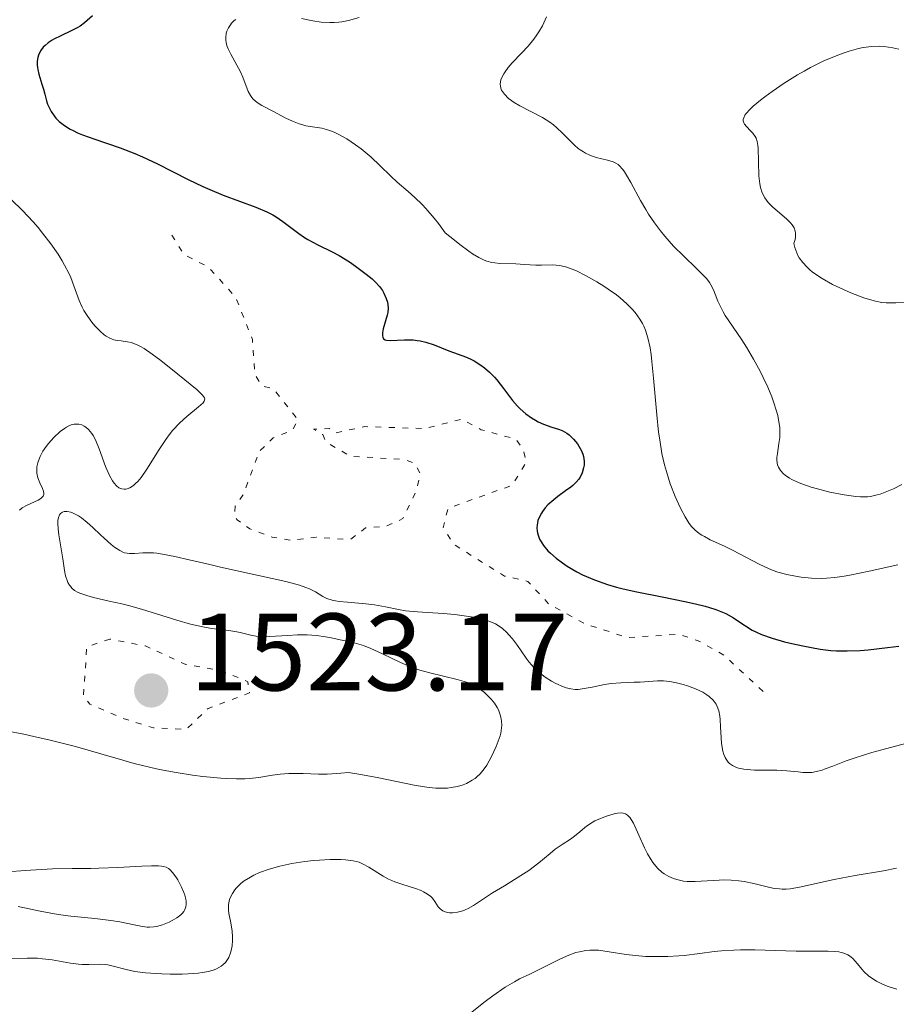
# Model space of a CAD drawing. Units: metres. Extents: x 678434 to 681881, y 4756200 to 4758603.
# Drawn here: x 679251 to 679331, y 4756944 to 4757034 of the extents above; entities that cross this region are included whole.
import ezdxf

# ---------------------------------------------------------------- set-up
doc = ezdxf.new("R2010")
doc.units = ezdxf.units.M
doc.header["$MEASUREMENT"] = 0
doc.linetypes.add('DGN Style 5', pattern=[1.217945, 0.521977, -0.695969])
for name, color, linetype, lineweight in [('Cota de punto acotado terreno', 7, 'Continuous', 0), ('Curva de nivel auxiliar', 30, 'DGN Style 5', 0), ('Curva de nivel directora', 30, 'Continuous', 30), ('Curva de nivel intermedia', 30, 'Continuous', 0), ('Punto acotado terreno (símbolo)', 7, 'Continuous', 0)]:
    doc.layers.add(name, color=color, linetype=linetype, lineweight=lineweight)
doc.styles.add('Style-Arial', font='arial.ttf')

# ---------------------------------------------------------------- blocks, each defined once
blk = doc.blocks.new('5PATER')
at = {"layer": 'Punto acotado terreno (símbolo)', "linetype": 'Continuous', "lineweight": 0}
h = blk.add_hatch(color=51, dxfattribs=at)
edge = h.paths.add_edge_path()
edge.add_ellipse((0, 0), major_axis=(-0.1096, -0.1111), ratio=0.999422, start_angle=0, end_angle=360)

msp = doc.modelspace()

# ---------------------------------------------------------------- linework, layer by layer
at = {"layer": 'Curva de nivel auxiliar', "color": 30, "linetype": 'DGN Style 5', "lineweight": 0, "elevation": 1522.5, "flags": 128}
for points in [[(679265.23, 4757014.08), (679266.34, 4757012.29), (679268.53, 4757011.18), (679271.03, 4757008.42), (679272.56, 4757004.58), (679272.78, 4757001.38), (679273.41, 4757000.37), (679274.48, 4757000.06), (679276.71, 4756997.26), (679276.22, 4756996.34), (679274.46, 4756995.62), (679273.18, 4756994.39), (679271.7, 4756990.39), (679270.99, 4756989.41), (679270.93, 4756988.45), (679271.18, 4756988.16), (679272.33, 4756987.33), (679274.36, 4756986.57), (679276.18, 4756986.29), (679278.35, 4756986.57), (679281.46, 4756986.36), (679282.85, 4756987.43), (679284.72, 4756987.56), (679286.25, 4756988.27), (679287.48, 4756990.83), (679287.84, 4756992.35), (679287.34, 4756993.31), (679286.34, 4756993.65), (679281.46, 4756993.94), (679279.26, 4756995.25), (679278.95, 4756995.91), (679278.12, 4756996.4), (679279.57, 4756996.47), (679280.04, 4756996.06), (679282.79, 4756996.64), (679288.27, 4756996.46), (679291.58, 4756997.33), (679293.38, 4756996.36), (679296.54, 4756995.5), (679297.23, 4756994.48), (679297.47, 4756993.4), (679296.21, 4756991.31), (679290.36, 4756989.21), (679289.9, 4756987.43), (679290.94, 4756985.88), (679295.5, 4756983.04), (679297.63, 4756982.56), (679299.53, 4756980.49), (679302.83, 4756978.69), (679306.65, 4756977.45), (679311.37, 4756977.74), (679313.11, 4756977.16), (679315.44, 4756975.85), (679319.31, 4756972.29)], [(679259.59, 4756977.31), (679257.48, 4756976.61), (679257.19, 4756972.09), (679257.77, 4756971.39), (679260.54, 4756970.17), (679263.57, 4756969.22), (679266.54, 4756969.09), (679268.52, 4756971), (679272.29, 4756972.41), (679272.13, 4756973.41), (679271.76, 4756973.62), (679269.55, 4756974.47), (679266.49, 4756974.99), (679262.83, 4756976.68), (679259.59, 4756977.31)]]:
    msp.add_lwpolyline(points, dxfattribs=at)
at = {"layer": 'Curva de nivel directora', "color": 30, "linetype": 'Continuous', "lineweight": 30, "elevation": 1525, "flags": 128}
for points in [[(679258.02, 4757034.03), (679257.29, 4757033.38), (679256.89, 4757033.1), (679256.66, 4757032.96), (679256.14, 4757032.69), (679255.05, 4757032.18), (679254.56, 4757031.93), (679254.34, 4757031.81), (679253.98, 4757031.58), (679253.69, 4757031.34)], [(679253.69, 4757031.34), (679253.53, 4757031.18), (679253.28, 4757030.84), (679253.09, 4757030.45), (679253.03, 4757030.23), (679252.97, 4757029.89), (679252.97, 4757029.53), (679252.99, 4757029.33), (679253.02, 4757029.13), (679253.13, 4757028.71), (679253.41, 4757027.82), (679253.55, 4757027.36), (679253.67, 4757026.91), (679253.83, 4757026.3), (679253.92, 4757026), (679254.12, 4757025.55), (679254.24, 4757025.32), (679254.51, 4757024.92), (679254.68, 4757024.72), (679254.98, 4757024.42), (679255.34, 4757024.13), (679255.54, 4757023.99), (679255.98, 4757023.71), (679256.24, 4757023.58), (679256.65, 4757023.39), (679257.1, 4757023.2), (679258.12, 4757022.84), (679260.53, 4757022.02), (679261.86, 4757021.51), (679262.55, 4757021.21), (679263.93, 4757020.55), (679266.7, 4757019.14), (679268.04, 4757018.5), (679268.68, 4757018.22), (679269.9, 4757017.72), (679272.87, 4757016.63), (679273.88, 4757016.2), (679274.41, 4757015.92), (679274.73, 4757015.73), (679275.33, 4757015.32), (679276.77, 4757014.22), (679277.31, 4757013.85), (679277.6, 4757013.68), (679278.52, 4757013.18), (679279.82, 4757012.55), (679280.46, 4757012.21), (679281.39, 4757011.64), (679281.95, 4757011.25), (679282.91, 4757010.53), (679283.44, 4757010.09), (679283.72, 4757009.83), (679284.13, 4757009.38), (679284.38, 4757009.04), (679284.51, 4757008.8), (679284.74, 4757008.31), (679284.86, 4757007.96), (679284.89, 4757007.77), (679284.91, 4757007.43), (679284.87, 4757007.03), (679284.82, 4757006.8), (679284.66, 4757006.27), (679284.44, 4757005.53), (679284.38, 4757005.19), (679284.38, 4757004.9), (679284.41, 4757004.78), (679284.49, 4757004.64), (679284.63, 4757004.54), (679284.76, 4757004.5), (679285.08, 4757004.47), (679286.4, 4757004.55), (679286.91, 4757004.55), (679287.17, 4757004.54), (679287.56, 4757004.49), (679287.82, 4757004.44), (679288.33, 4757004.32), (679289.08, 4757004.08), (679290.44, 4757003.55), (679292.03, 4757002.97), (679292.5, 4757002.76), (679292.73, 4757002.64), (679293.35, 4757002.24), (679293.67, 4757002), (679294.13, 4757001.6), (679294.57, 4757001.14), (679294.79, 4757000.9), (679295.41, 4757000.1), (679296.23, 4756999.01), (679296.68, 4756998.5), (679296.92, 4756998.26), (679297.43, 4756997.82), (679297.96, 4756997.44), (679298.32, 4756997.22), (679298.56, 4756997.09), (679299.03, 4756996.87), (679299.79, 4756996.6), (679300.42, 4756996.4), (679300.73, 4756996.28), (679301.16, 4756996.04), (679301.38, 4756995.88), (679301.77, 4756995.5), (679302.13, 4756995.07)], [(679302.13, 4756995.07), (679302.38, 4756994.66), (679302.49, 4756994.45), (679302.62, 4756994.14), (679302.68, 4756993.92), (679302.74, 4756993.5), (679302.73, 4756993.12), (679302.69, 4756992.88), (679302.56, 4756992.44), (679302.38, 4756992.05), (679302.26, 4756991.87), (679302.03, 4756991.59), (679301.72, 4756991.29), (679301.52, 4756991.14), (679301.06, 4756990.8), (679300.34, 4756990.28), (679299.97, 4756989.99), (679299.44, 4756989.51), (679299.2, 4756989.26), (679298.96, 4756988.93), (679298.85, 4756988.76), (679298.7, 4756988.5), (679298.54, 4756988.09), (679298.46, 4756987.66), (679298.45, 4756987.44), (679298.46, 4756987.14), (679298.49, 4756986.99), (679298.55, 4756986.76), (679298.68, 4756986.41), (679298.88, 4756986.06), (679299.05, 4756985.82), (679299.44, 4756985.35), (679299.67, 4756985.12), (679300.19, 4756984.66), (679300.77, 4756984.23), (679301.19, 4756983.95), (679302.07, 4756983.43), (679302.59, 4756983.16), (679302.95, 4756983), (679303.68, 4756982.69), (679304.86, 4756982.28), (679305.7, 4756982.04), (679306.29, 4756981.88), (679307.54, 4756981.6), (679309.85, 4756981.14), (679311.91, 4756980.73), (679312.87, 4756980.52), (679313.76, 4756980.3), (679314.16, 4756980.18), (679314.71, 4756980), (679315.04, 4756979.88), (679315.62, 4756979.62), (679316.34, 4756979.23), (679316.74, 4756978.98), (679317.42, 4756978.51), (679318.03, 4756978.12), (679318.35, 4756977.96), (679318.87, 4756977.72), (679319.85, 4756977.38), (679320.98, 4756977.07), (679321.63, 4756976.91), (679322.64, 4756976.69), (679324.22, 4756976.4), (679325.18, 4756976.27), (679325.71, 4756976.24), (679326.66, 4756976.23), (679327.86, 4756976.28), (679328.58, 4756976.34), (679330.33, 4756976.53), (679331.38, 4756976.66)]]:
    msp.add_lwpolyline(points, dxfattribs=at)
at = {"layer": 'Curva de nivel intermedia', "color": 30, "linetype": 'Continuous', "lineweight": 0, "flags": 128}
for points, elevation in [([(679271.04, 4757033.7), (679270.9, 4757033.59), (679270.66, 4757033.36), (679270.55, 4757033.22), (679270.37, 4757032.94), (679270.24, 4757032.64), (679270.18, 4757032.44), (679270.14, 4757032.03), (679270.14, 4757031.88), (679270.18, 4757031.57), (679270.27, 4757031.25), (679270.36, 4757031.02), (679270.6, 4757030.53), (679270.95, 4757029.88), (679271.47, 4757028.94), (679271.69, 4757028.46), (679272.18, 4757027.14), (679272.38, 4757026.77), (679272.5, 4757026.6), (679272.64, 4757026.44), (679272.99, 4757026.15), (679273.41, 4757025.88)], 1530), ([(679282.27, 4757033.87), (679281.31, 4757033.61), (679280.7, 4757033.49), (679280.41, 4757033.45), (679279.99, 4757033.42), (679279.59, 4757033.41), (679278.82, 4757033.46), (679278.06, 4757033.58), (679277.03, 4757033.79)], 1530), ([(679299.33, 4757033.94), (679298.94, 4757033.12), (679298.62, 4757032.58), (679298.45, 4757032.31), (679298.16, 4757031.9), (679297.64, 4757031.27), (679297.04, 4757030.63), (679296.2, 4757029.76), (679295.83, 4757029.32), (679295.54, 4757028.94), (679295.42, 4757028.75), (679295.28, 4757028.47), (679295.17, 4757028.2), (679295.14, 4757028.06), (679295.11, 4757027.79), (679295.12, 4757027.66), (679295.16, 4757027.46), (679295.23, 4757027.27), (679295.3, 4757027.14), (679295.48, 4757026.89), (679295.85, 4757026.52), (679296.15, 4757026.29), (679296.38, 4757026.13), (679296.9, 4757025.83), (679298.94, 4757024.77), (679299.62, 4757024.35), (679299.94, 4757024.12), (679300.24, 4757023.86), (679300.81, 4757023.33), (679301.86, 4757022.26), (679302.21, 4757021.95), (679302.39, 4757021.82), (679302.67, 4757021.64), (679302.87, 4757021.53), (679303.25, 4757021.35), (679303.83, 4757021.15), (679304.87, 4757020.89), (679305.39, 4757020.73), (679305.62, 4757020.63), (679305.83, 4757020.49), (679305.94, 4757020.4), (679306.25, 4757020.05), (679306.42, 4757019.82), (679306.59, 4757019.54), (679306.98, 4757018.86), (679307.86, 4757017.23), (679308.35, 4757016.39), (679308.6, 4757015.98), (679309.14, 4757015.19), (679309.7, 4757014.45), (679310.08, 4757013.98), (679310.88, 4757013.08), (679311.8, 4757012.15), (679312.93, 4757011.07), (679313.39, 4757010.62), (679313.9, 4757010.08), (679314.14, 4757009.76), (679314.27, 4757009.55), (679314.5, 4757009.09), (679314.66, 4757008.69), (679314.92, 4757008.05), (679315.08, 4757007.69), (679315.39, 4757007.09), (679315.58, 4757006.77), (679316.29, 4757005.68), (679317.08, 4757004.53), (679317.5, 4757003.87), (679318.16, 4757002.77), (679318.75, 4757001.68), (679319.04, 4757001.1), (679319.45, 4757000.22), (679319.82, 4756999.34), (679319.98, 4756998.9), (679320.25, 4756998.06), (679320.36, 4756997.66), (679320.47, 4756997.09), (679320.54, 4756996.57), (679320.55, 4756996.24)], 1535), ([(679331.37, 4757030.99), (679330.82, 4757031.12), (679330.04, 4757031.24), (679329.62, 4757031.27), (679328.93, 4757031.25), (679328.14, 4757031.15), (679327.7, 4757031.06), (679326.86, 4757030.82), (679326.4, 4757030.67), (679325.68, 4757030.4), (679324.54, 4757029.92), (679323.35, 4757029.33), (679322.75, 4757029), (679322.14, 4757028.65), (679320.95, 4757027.9), (679319.85, 4757027.14), (679319.19, 4757026.66), (679318.79, 4757026.35), (679318.13, 4757025.8), (679317.84, 4757025.53), (679317.45, 4757025.1), (679317.37, 4757024.98), (679317.26, 4757024.76), (679317.22, 4757024.58), (679317.22, 4757024.47), (679317.28, 4757024.28), (679317.34, 4757024.17), (679317.5, 4757023.96), (679317.89, 4757023.56), (679318.08, 4757023.35), (679318.29, 4757023.06), (679318.38, 4757022.89), (679318.48, 4757022.59), (679318.54, 4757022.23), (679318.57, 4757022.02), (679318.64, 4757019.46), (679318.72, 4757018.73), (679318.79, 4757018.39), (679318.95, 4757017.91), (679319.18, 4757017.46), (679319.33, 4757017.24), (679319.5, 4757017.04), (679319.89, 4757016.64), (679321.19, 4757015.52), (679321.53, 4757015.19), (679321.67, 4757015.02), (679321.84, 4757014.74), (679321.95, 4757014.43), (679321.98, 4757014.26), (679321.97, 4757013.88), (679321.94, 4757013.66), (679321.83, 4757013.31), (679321.91, 4757012.93), (679321.99, 4757012.69), (679322.19, 4757012.23), (679322.32, 4757012.01), (679322.63, 4757011.58), (679323, 4757011.17), (679323.29, 4757010.9), (679323.5, 4757010.73), (679323.97, 4757010.39), (679324.4, 4757010.12), (679325.35, 4757009.59), (679326.34, 4757009.11), (679327, 4757008.83), (679328.19, 4757008.37), (679328.92, 4757008.14), (679329.24, 4757008.05), (679329.83, 4757007.94), (679330.23, 4757007.91), (679331.1, 4757007.9), (679331.88, 4757007.93)], 1540), ([(679273.41, 4757025.88), (679274.42, 4757025.34), (679275.59, 4757024.72), (679276.21, 4757024.44), (679276.82, 4757024.2), (679277.13, 4757024.1), (679277.43, 4757024.03), (679278.03, 4757023.93), (679278.86, 4757023.8), (679279.3, 4757023.69), (679279.76, 4757023.54), (679280, 4757023.45), (679280.37, 4757023.27), (679281.15, 4757022.83), (679281.94, 4757022.29), (679282.44, 4757021.92), (679283.35, 4757021.17), (679284.16, 4757020.41), (679285.15, 4757019.44), (679285.74, 4757018.9), (679286.74, 4757018.05), (679287.33, 4757017.51), (679287.99, 4757016.86), (679288.34, 4757016.48), (679289.08, 4757015.61), (679289.48, 4757015.12), (679290.1, 4757014.28), (679290.93, 4757013.6), (679291.42, 4757013.23), (679292.24, 4757012.62), (679292.58, 4757012.38), (679293.16, 4757012.03), (679293.63, 4757011.8), (679293.89, 4757011.7), (679294.35, 4757011.58), (679294.6, 4757011.54), (679295.08, 4757011.49), (679296.54, 4757011.46), (679297.31, 4757011.41), (679298.35, 4757011.34), (679298.86, 4757011.34), (679299.9, 4757011.36), (679300.49, 4757011.3), (679300.93, 4757011.21), (679301.18, 4757011.14), (679301.57, 4757011.01), (679302, 4757010.84), (679302.93, 4757010.38), (679303.9, 4757009.83), (679304.53, 4757009.43), (679304.94, 4757009.16), (679305.68, 4757008.64), (679306.03, 4757008.36), (679306.64, 4757007.83), (679307.11, 4757007.34), (679307.37, 4757007.03), (679307.8, 4757006.42), (679308.05, 4757006.02), (679308.17, 4757005.79), (679308.33, 4757005.42), (679308.55, 4757004.73), (679308.74, 4757003.8), (679308.83, 4757003.22), (679308.91, 4757002.56), (679309.06, 4757001.05), (679309.36, 4756997.7), (679309.52, 4756996.14), (679309.62, 4756995.44), (679309.82, 4756994.21), (679310.05, 4756993.17), (679310.22, 4756992.55), (679310.58, 4756991.44), (679311.02, 4756990.29), (679311.32, 4756989.6), (679311.53, 4756989.17), (679311.93, 4756988.42), (679312.31, 4756987.81), (679312.51, 4756987.55), (679312.84, 4756987.21), (679313.22, 4756986.91), (679313.44, 4756986.76), (679313.68, 4756986.63), (679314.22, 4756986.35), (679315.51, 4756985.76), (679316.25, 4756985.4), (679318.68, 4756984.12), (679319.53, 4756983.73), (679319.94, 4756983.56), (679320.36, 4756983.41), (679321.18, 4756983.18), (679321.97, 4756983.02), (679322.48, 4756982.94), (679323.44, 4756982.85), (679324.34, 4756982.82), (679324.8, 4756982.84), (679325.54, 4756982.9), (679326.41, 4756983.03), (679326.91, 4756983.12), (679328.67, 4756983.49), (679331.28, 4756984.07)], 1530), ([(679250.61, 4757017.32), (679251.64, 4757016.3), (679252.6, 4757015.27), (679253.05, 4757014.76), (679253.47, 4757014.25), (679254.23, 4757013.27), (679254.88, 4757012.33), (679255.25, 4757011.74), (679255.47, 4757011.35), (679255.85, 4757010.61), (679256.03, 4757010.22), (679256.32, 4757009.47), (679256.8, 4757008.13), (679257.07, 4757007.52), (679257.22, 4757007.22), (679257.57, 4757006.66), (679257.95, 4757006.14), (679258.21, 4757005.83), (679258.72, 4757005.31), (679259.07, 4757005.01), (679259.24, 4757004.88), (679259.57, 4757004.69), (679259.79, 4757004.6), (679259.94, 4757004.55), (679260.24, 4757004.48), (679260.62, 4757004.44), (679261.18, 4757004.36), (679261.51, 4757004.29), (679262.07, 4757004.08), (679262.38, 4757003.93), (679262.72, 4757003.74), (679263.45, 4757003.24), (679264.23, 4757002.66), (679265.77, 4757001.43), (679267.52, 4757000), (679268.02, 4756999.51), (679268.19, 4756999.27), (679268.22, 4756999.16), (679268.18, 4756998.95), (679268.07, 4756998.8), (679267.66, 4756998.43), (679266.6, 4756997.57), (679265.96, 4756996.98), (679265.3, 4756996.28), (679264.98, 4756995.89), (679264.67, 4756995.47), (679264.07, 4756994.57), (679262.96, 4756992.78), (679262.43, 4756992.02), (679262.12, 4756991.65), (679261.96, 4756991.5)], 1520), ([(679261.96, 4756991.5), (679261.73, 4756991.29), (679261.39, 4756991.07), (679261.16, 4756990.98), (679261.05, 4756990.96), (679260.89, 4756990.94), (679260.67, 4756990.97), (679260.57, 4756991), (679260.41, 4756991.08), (679260.18, 4756991.26), (679259.97, 4756991.51), (679259.83, 4756991.71), (679259.56, 4756992.19), (679259.19, 4756993), (679258.6, 4756994.61), (679258.27, 4756995.45), (679258.07, 4756995.83), (679257.94, 4756996.03), (679257.64, 4756996.37), (679257.39, 4756996.58), (679257.25, 4756996.67), (679257.03, 4756996.79), (679256.77, 4756996.86), (679256.63, 4756996.88), (679256.33, 4756996.87), (679256.17, 4756996.83), (679255.92, 4756996.74), (679255.64, 4756996.6), (679255.45, 4756996.48), (679255.06, 4756996.19), (679254.48, 4756995.66), (679254, 4756995.12), (679253.79, 4756994.84), (679253.5, 4756994.42), (679253.33, 4756994.11), (679253.23, 4756993.91), (679253.08, 4756993.52), (679253.02, 4756993.34), (679252.95, 4756992.97), (679252.93, 4756992.62), (679252.94, 4756992.4), (679253.02, 4756991.98), (679253.2, 4756991.54), (679253.46, 4756991.01), (679253.55, 4756990.78), (679253.59, 4756990.56), (679253.58, 4756990.46), (679253.52, 4756990.32), (679253.41, 4756990.19), (679253.31, 4756990.1), (679253.05, 4756989.94), (679252.07, 4756989.49), (679251.6, 4756989.24), (679251.36, 4756989.05)], 1520), ([(679320.55, 4756996.24), (679320.54, 4756995.65), (679320.47, 4756995.12), (679320.32, 4756994.21), (679320.27, 4756993.82), (679320.27, 4756993.64), (679320.3, 4756993.32), (679320.34, 4756993.17), (679320.43, 4756992.95), (679320.62, 4756992.64), (679320.88, 4756992.35), (679321.04, 4756992.21), (679321.43, 4756991.95), (679321.65, 4756991.82), (679322.02, 4756991.64), (679322.45, 4756991.46), (679323.39, 4756991.14), (679324.42, 4756990.85), (679325.11, 4756990.69), (679326.39, 4756990.43), (679327.45, 4756990.28), (679327.9, 4756990.25), (679328.52, 4756990.26), (679328.81, 4756990.29), (679329.39, 4756990.42), (679329.68, 4756990.5), (679330.28, 4756990.73), (679330.88, 4756990.99), (679331.66, 4756991.36)], 1535), ([(679281.59, 4756977.02), (679280.7, 4756977.22), (679279.72, 4756977.42), (679279.2, 4756977.51), (679278.38, 4756977.62), (679277.53, 4756977.68), (679277.1, 4756977.69), (679276.66, 4756977.69), (679275.78, 4756977.64), (679274.12, 4756977.53), (679273.41, 4756977.52), (679273.09, 4756977.54), (679272.53, 4756977.62), (679272.04, 4756977.74), (679271.44, 4756977.91), (679271.14, 4756977.98), (679270.42, 4756978.1), (679269.37, 4756978.22), (679268.82, 4756978.28), (679268.04, 4756978.42), (679267.62, 4756978.5), (679266.93, 4756978.67), (679265.69, 4756979.03), (679262.46, 4756980.03), (679261.28, 4756980.36), (679260.69, 4756980.51), (679259.53, 4756980.77), (679258.11, 4756981.09), (679257.48, 4756981.26), (679256.94, 4756981.45), (679256.7, 4756981.56), (679256.38, 4756981.74), (679256.13, 4756981.95), (679255.99, 4756982.11), (679255.91, 4756982.22), (679255.77, 4756982.46), (679255.69, 4756982.65), (679255.56, 4756983.07), (679255.47, 4756983.54), (679255.31, 4756984.62), (679255.15, 4756985.53), (679254.94, 4756986.78), (679254.87, 4756987.35), (679254.85, 4756987.87), (679254.86, 4756988.09), (679254.91, 4756988.38), (679255, 4756988.61), (679255.08, 4756988.72), (679255.29, 4756988.87), (679255.42, 4756988.91), (679255.71, 4756988.93), (679256.03, 4756988.86), (679256.26, 4756988.78), (679256.73, 4756988.53), (679257, 4756988.35), (679257.53, 4756987.93), (679258.05, 4756987.46), (679258.73, 4756986.79), (679259.06, 4756986.48), (679259.71, 4756985.9), (679260.02, 4756985.66), (679260.48, 4756985.37), (679260.78, 4756985.23), (679260.93, 4756985.17), (679261.15, 4756985.12), (679261.37, 4756985.09), (679261.84, 4756985.09), (679262.58, 4756985.15), (679263.04, 4756985.16), (679263.57, 4756985.14), (679263.87, 4756985.11), (679264.37, 4756985.04), (679265.5, 4756984.83), (679266.8, 4756984.53), (679268.68, 4756984.08), (679269.65, 4756983.85), (679275.59, 4756982.56), (679276.83, 4756982.22), (679277.43, 4756982), (679277.76, 4756981.87), (679278.29, 4756981.6), (679278.96, 4756981.19), (679279.34, 4756981.01), (679279.82, 4756980.85), (679280.11, 4756980.78), (679280.44, 4756980.73), (679281.2, 4756980.65), (679282.87, 4756980.51), (679283.66, 4756980.43), (679284.66, 4756980.25), (679285.84, 4756979.99), (679286.48, 4756979.88), (679287.57, 4756979.78), (679289.91, 4756979.64), (679290.97, 4756979.54), (679291.61, 4756979.46), (679292.67, 4756979.29), (679293.27, 4756979.17), (679293.61, 4756979.09), (679294.16, 4756978.92), (679294.67, 4756978.7)], 1520), ([(679294.67, 4756978.7), (679294.92, 4756978.55), (679295.32, 4756978.26), (679295.7, 4756977.91), (679295.9, 4756977.7), (679296.21, 4756977.34), (679296.69, 4756976.71), (679297.02, 4756976.23), (679297.48, 4756975.56), (679297.73, 4756975.21), (679298.16, 4756974.71), (679298.4, 4756974.47), (679298.65, 4756974.25), (679299.2, 4756973.83), (679299.78, 4756973.47), (679300.16, 4756973.27), (679300.87, 4756972.95), (679301.11, 4756972.87), (679301.54, 4756972.77), (679301.93, 4756972.72), (679302.2, 4756972.73), (679302.75, 4756972.8), (679303.48, 4756972.94), (679304.59, 4756973.17), (679305.19, 4756973.25), (679306.09, 4756973.33), (679307.28, 4756973.37), (679307.85, 4756973.39), (679309.42, 4756973.51), (679309.96, 4756973.5), (679310.24, 4756973.48), (679310.54, 4756973.45), (679311.15, 4756973.33), (679311.76, 4756973.18), (679312.15, 4756973.06), (679312.88, 4756972.79), (679313.55, 4756972.47), (679313.91, 4756972.24), (679314.12, 4756972.09), (679314.47, 4756971.75), (679314.66, 4756971.51), (679314.75, 4756971.38), (679314.86, 4756971.16), (679314.99, 4756970.77), (679315.08, 4756970.28), (679315.11, 4756969.99), (679315.16, 4756969.31), (679315.21, 4756968.31), (679315.25, 4756967.81), (679315.36, 4756967.11), (679315.45, 4756966.8), (679315.56, 4756966.53), (679315.65, 4756966.37), (679315.86, 4756966.1), (679315.98, 4756965.98), (679316.24, 4756965.79), (679316.55, 4756965.64), (679316.78, 4756965.57), (679317.28, 4756965.46), (679317.58, 4756965.43), (679318.24, 4756965.39), (679319.61, 4756965.39), (679320.28, 4756965.38), (679321.18, 4756965.32), (679322.21, 4756965.21), (679322.65, 4756965.16), (679323.19, 4756965.15), (679323.46, 4756965.17), (679323.89, 4756965.25), (679324.39, 4756965.39), (679324.68, 4756965.49), (679325.36, 4756965.75), (679326.59, 4756966.22), (679327.4, 4756966.5), (679328.91, 4756966.97), (679329.83, 4756967.23), (679331.98, 4756967.79)], 1520), ([(679250.15, 4756968.96), (679251.75, 4756968.65), (679252.67, 4756968.45), (679254.15, 4756968.12), (679256.47, 4756967.53), (679258.76, 4756966.87), (679260.78, 4756966.27), (679261.79, 4756965.99), (679263.32, 4756965.61), (679264.09, 4756965.44), (679265.63, 4756965.15), (679267.11, 4756964.93), (679268.04, 4756964.81), (679269.69, 4756964.65), (679270.21, 4756964.62), (679271.11, 4756964.59), (679271.86, 4756964.6), (679272.31, 4756964.63), (679273.13, 4756964.72), (679274.39, 4756964.92), (679275.09, 4756965.01), (679275.86, 4756965.06), (679276.28, 4756965.07), (679277.19, 4756965.06), (679278.58, 4756965.02), (679279.35, 4756965.02), (679280.61, 4756965.09), (679281.29, 4756965.16), (679282.23, 4756965.02), (679284.05, 4756964.68), (679287.28, 4756964), (679288.21, 4756963.85), (679288.64, 4756963.79), (679289.25, 4756963.74), (679289.63, 4756963.73), (679290.32, 4756963.75), (679290.64, 4756963.79), (679291.21, 4756963.89), (679291.72, 4756964.04), (679292.03, 4756964.16), (679292.56, 4756964.45), (679292.82, 4756964.63), (679292.98, 4756964.76), (679293.27, 4756965.03), (679293.65, 4756965.49), (679293.88, 4756965.83), (679294.31, 4756966.61), (679294.74, 4756967.52), (679294.93, 4756968), (679295.09, 4756968.49), (679295.15, 4756968.74), (679295.23, 4756969.24), (679295.25, 4756969.48), (679295.23, 4756969.84), (679295.17, 4756970.2), (679295.11, 4756970.42), (679294.94, 4756970.86), (679294.83, 4756971.07), (679294.57, 4756971.46), (679294.29, 4756971.83), (679294.08, 4756972.05), (679293.66, 4756972.45), (679293.18, 4756972.81), (679292.93, 4756972.96), (679292.42, 4756973.22), (679292.05, 4756973.37), (679291.19, 4756973.63), (679288.7, 4756974.22), (679287.79, 4756974.48), (679287.34, 4756974.64), (679286.89, 4756974.8), (679286.02, 4756975.18), (679284.4, 4756975.96), (679283.66, 4756976.31), (679283.32, 4756976.46), (679282.66, 4756976.71), (679282.02, 4756976.91), (679281.59, 4756977.02)], 1520), ([(679269.7, 4756947.53), (679269.88, 4756947.66), (679270.1, 4756947.88), (679270.29, 4756948.14), (679270.4, 4756948.33), (679270.56, 4756948.74), (679270.62, 4756948.95), (679270.7, 4756949.4), (679270.74, 4756949.86), (679270.74, 4756950.17), (679270.7, 4756950.76), (679270.55, 4756951.64), (679270.41, 4756952.34), (679270.37, 4756952.67), (679270.37, 4756953), (679270.38, 4756953.16), (679270.48, 4756953.6), (679270.57, 4756953.82), (679270.74, 4756954.15), (679270.95, 4756954.47), (679271.08, 4756954.63), (679271.38, 4756954.93), (679271.54, 4756955.08), (679271.82, 4756955.3), (679272.38, 4756955.65), (679272.69, 4756955.82), (679273.2, 4756956.06), (679274.07, 4756956.37), (679275.05, 4756956.64), (679275.59, 4756956.76), (679276.15, 4756956.87), (679277.33, 4756957.05), (679278.13, 4756957.14), (679278.65, 4756957.18), (679279.64, 4756957.24), (679280.61, 4756957.24), (679281.03, 4756957.22), (679281.72, 4756957.13), (679282.27, 4756956.99), (679282.58, 4756956.86), (679283.14, 4756956.56), (679284.44, 4756955.72), (679284.95, 4756955.45), (679285.23, 4756955.32), (679285.53, 4756955.2), (679286.15, 4756954.99), (679287.39, 4756954.6), (679287.91, 4756954.41), (679288.13, 4756954.31), (679288.5, 4756954.1), (679288.78, 4756953.88), (679288.93, 4756953.73), (679289.16, 4756953.41), (679289.47, 4756952.94), (679289.64, 4756952.74), (679289.87, 4756952.57), (679290.01, 4756952.5), (679290.31, 4756952.42), (679290.48, 4756952.4), (679290.76, 4756952.39), (679291.21, 4756952.44), (679291.69, 4756952.57), (679291.93, 4756952.66), (679292.18, 4756952.77), (679292.67, 4756953.06), (679294.4, 4756954.2), (679295.48, 4756954.86), (679296.99, 4756955.78), (679297.7, 4756956.25), (679298.62, 4756956.94), (679299.65, 4756957.8), (679300.1, 4756958.17), (679300.73, 4756958.62), (679301.5, 4756959.11), (679301.85, 4756959.36), (679302.34, 4756959.77), (679302.8, 4756960.15), (679303.06, 4756960.34), (679303.48, 4756960.62), (679303.72, 4756960.75), (679304.24, 4756960.99), (679304.78, 4756961.19), (679305.47, 4756961.39), (679305.77, 4756961.45), (679306.12, 4756961.48), (679306.28, 4756961.47), (679306.49, 4756961.41), (679306.69, 4756961.28), (679306.79, 4756961.2), (679306.93, 4756961.03), (679307.03, 4756960.89), (679307.22, 4756960.55), (679307.71, 4756959.46), (679308.23, 4756958.32), (679308.52, 4756957.75), (679308.83, 4756957.22), (679309, 4756956.97), (679309.26, 4756956.64), (679309.44, 4756956.44), (679309.82, 4756956.1), (679310.02, 4756955.95)], 1515), ([(679250.28, 4756956.11), (679251.88, 4756956.23), (679254.38, 4756956.38), (679256.15, 4756956.43), (679257.84, 4756956.44), (679258.58, 4756956.45)], 1515), ([(679258.58, 4756956.45), (679260.31, 4756956.52), (679262.49, 4756956.65), (679263.36, 4756956.68), (679264.02, 4756956.67), (679264.28, 4756956.64), (679264.44, 4756956.62), (679264.7, 4756956.54), (679264.92, 4756956.42), (679265.05, 4756956.32), (679265.3, 4756956.06), (679265.58, 4756955.68), (679265.76, 4756955.38), (679266.11, 4756954.74), (679266.31, 4756954.25), (679266.4, 4756954.01), (679266.49, 4756953.63), (679266.52, 4756953.45), (679266.53, 4756953.19), (679266.5, 4756952.95), (679266.47, 4756952.84), (679266.37, 4756952.62), (679266.31, 4756952.52), (679266.19, 4756952.36), (679266.04, 4756952.22), (679265.68, 4756951.94), (679265.27, 4756951.69), (679264.97, 4756951.54), (679264.38, 4756951.31), (679263.84, 4756951.15), (679263.58, 4756951.11), (679263.19, 4756951.09), (679262.99, 4756951.09), (679262.55, 4756951.14), (679261.8, 4756951.29), (679260.5, 4756951.57), (679259.68, 4756951.7), (679258.23, 4756951.86), (679256.03, 4756952.08), (679254.89, 4756952.24), (679253.25, 4756952.53), (679251.23, 4756952.97)], 1515), ([(679310.02, 4756955.95), (679310.44, 4756955.7), (679310.87, 4756955.51), (679311.17, 4756955.41), (679311.78, 4756955.28), (679312.13, 4756955.24), (679312.85, 4756955.23), (679315.04, 4756955.37), (679315.41, 4756955.38), (679316.13, 4756955.36), (679316.83, 4756955.3), (679317.29, 4756955.24), (679318.17, 4756955.07), (679318.8, 4756954.91), (679319.63, 4756954.69), (679320.06, 4756954.61), (679320.51, 4756954.56), (679320.75, 4756954.55), (679321.11, 4756954.55), (679321.5, 4756954.58), (679322.35, 4756954.72), (679325.48, 4756955.43), (679327.39, 4756955.78), (679329.99, 4756956.22), (679331.17, 4756956.46)], 1515), ([(679292.09, 4756943.01), (679293.75, 4756944.32), (679294.44, 4756944.84), (679295.54, 4756945.61), (679296.39, 4756946.12), (679296.87, 4756946.38), (679297.79, 4756946.82), (679298.95, 4756947.39), (679300.59, 4756948.2), (679301.34, 4756948.53), (679302, 4756948.77), (679302.31, 4756948.85), (679302.89, 4756948.97), (679303.26, 4756949), (679303.52, 4756949), (679304.04, 4756948.98), (679305.02, 4756948.84), (679306.55, 4756948.6), (679307.42, 4756948.5), (679308.36, 4756948.43), (679309.01, 4756948.41), (679310.35, 4756948.42), (679311.35, 4756948.47), (679311.84, 4756948.52), (679313.26, 4756948.69), (679314.56, 4756948.86), (679315.25, 4756948.93), (679316.36, 4756949), (679316.97, 4756949.02), (679318.26, 4756949.02), (679322.04, 4756948.9), (679323.49, 4756948.9), (679324.94, 4756948.9), (679325.5, 4756948.88), (679325.93, 4756948.83), (679326.12, 4756948.79), (679326.38, 4756948.72), (679326.74, 4756948.57), (679326.9, 4756948.47), (679327.2, 4756948.23), (679327.62, 4756947.75), (679328.01, 4756947.27), (679328.23, 4756947.02), (679328.61, 4756946.66), (679328.83, 4756946.49), (679329.33, 4756946.17), (679329.9, 4756945.89), (679330.31, 4756945.72), (679330.6, 4756945.62)], 1510), ([(679250.18, 4756948.23), (679252.06, 4756948.27), (679252.99, 4756948.25), (679253.45, 4756948.21), (679254.35, 4756948.1), (679256, 4756947.81), (679256.73, 4756947.72), (679257.06, 4756947.69), (679257.66, 4756947.69), (679258.69, 4756947.72), (679259.16, 4756947.7), (679259.4, 4756947.66), (679259.88, 4756947.54), (679261.07, 4756947.22), (679261.87, 4756947.06), (679262.83, 4756946.94), (679264.3, 4756946.83), (679265.06, 4756946.81), (679266.18, 4756946.81), (679266.72, 4756946.83), (679267.61, 4756946.9), (679268.01, 4756946.95), (679268.57, 4756947.06), (679269.07, 4756947.21), (679269.3, 4756947.3), (679269.7, 4756947.53)], 1515), ([(679330.6, 4756945.62), (679331.2, 4756945.43)], 1510)]:
    msp.add_lwpolyline(points, dxfattribs=dict(at, elevation=elevation))

# ---------------------------------------------------------------- block references
at = {"layer": 'Punto acotado terreno (símbolo)', "color": 7, "linetype": 'Continuous', "lineweight": 0, "xscale": 10, "yscale": 10, "zscale": 10}
msp.add_blockref('5PATER', (679263.35, 4756972.63, 1523.17), dxfattribs=at)

# ---------------------------------------------------------------- texts
at = {"layer": 'Cota de punto acotado terreno', "color": 7, "linetype": 'Continuous', "lineweight": 0, "style": 'Style-Arial'}
msp.add_text('1523.17', height=7, dxfattribs=at).set_placement((679266.85, 4756972.63, 1523.17))

doc.saveas('drawing.dxf')
